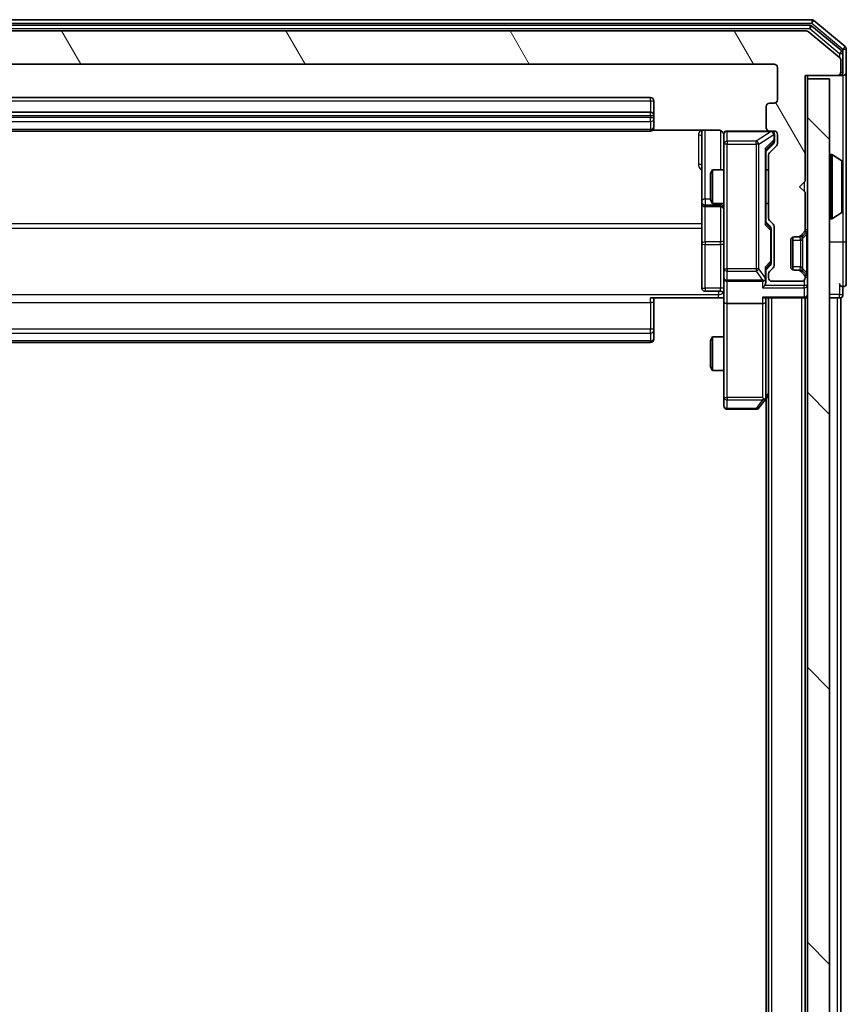
# Model space of a CAD drawing. Units: millimetres. Extents: x 0 to 7153, y 0 to 1546.
# Drawn here: x 472 to 547, y 981 to 1070 of the extents above; entities that cross this region are included whole.
import ezdxf

# ---------------------------------------------------------------- set-up
doc = ezdxf.new("R2010")
doc.units = ezdxf.units.MM
doc.header["$LTSCALE"] = 0.666667
doc.layers.add('Hatch (ISO)', color=1, linetype='Continuous', lineweight=18, true_color=0xff0000)
doc.layers.add('Visible (ISO)', color=7, linetype='Continuous', lineweight=35)
doc.layers.add('Visible Narrow (ISO)', color=7, linetype='Continuous', lineweight=25)

msp = doc.modelspace()

# ---------------------------------------------------------------- hatches: boundary and pattern name
at = {"layer": 'Hatch (ISO)'}
h = msp.add_hatch(dxfattribs=at)
h.set_pattern_fill('ANSI31', color=256, scale=139.7, angle=75.000175, style=0)
h.set_pattern_definition([(120.0002, (190.917, -44), (-15.12294, -8.7313), [])])
edge = h.paths.add_edge_path()
edge.add_line((421.1979, 1051.7368), (421.1979, 1057.3882))
edge.add_ellipse((420.8979, 1057.3882), major_axis=(0, 0.3), ratio=1, start_angle=270, end_angle=315)
edge.add_line((421.1101, 1057.6004), (420.4858, 1058.2246))
edge.add_ellipse((420.6979, 1058.4368), major_axis=(-0.2121, 0.2121), ratio=1, start_angle=45, end_angle=90, ccw=False)
edge.add_line((420.3979, 1058.4368), (420.3979, 1059.2625))
edge.add_ellipse((420.6979, 1059.2625), major_axis=(0, 0.3), ratio=1, start_angle=0, end_angle=90, ccw=False)
edge.add_line((420.6979, 1059.5625), (421.0979, 1059.5625))
edge.add_ellipse((421.0979, 1059.8625), major_axis=(0.3, 0), ratio=1, start_angle=270, end_angle=360)
edge.add_line((421.3979, 1059.8625), (421.3979, 1061.7625))
edge.add_ellipse((421.0979, 1061.7625), major_axis=(0, 0.3), ratio=1, start_angle=270, end_angle=360)
edge.add_line((421.0979, 1062.0625), (420.6979, 1062.0625))
edge.add_ellipse((420.6979, 1062.3625), major_axis=(-0.3, 0), ratio=1, start_angle=0, end_angle=90, ccw=False)
edge.add_line((420.3979, 1062.3625), (420.3979, 1065.2625))
edge.add_ellipse((420.6979, 1065.2625), major_axis=(0, 0.3), ratio=1, start_angle=0, end_angle=90, ccw=False)
edge.add_line((420.6979, 1065.5625), (540.1979, 1065.5625))
edge.add_ellipse((540.1979, 1065.2625), major_axis=(0.3, 0), ratio=1, start_angle=0, end_angle=90, ccw=False)
edge.add_line((540.4979, 1065.2625), (540.4979, 1062.3625))
edge.add_ellipse((540.1979, 1062.3625), major_axis=(0, -0.3), ratio=1, start_angle=0, end_angle=90, ccw=False)
edge.add_line((540.1979, 1062.0625), (539.7979, 1062.0625))
edge.add_ellipse((539.7979, 1061.7625), major_axis=(-0.3, 0), ratio=1, start_angle=270, end_angle=360)
edge.add_line((539.4979, 1061.7625), (539.4979, 1059.8625))
edge.add_ellipse((539.7979, 1059.8625), major_axis=(0, -0.3), ratio=1, start_angle=270, end_angle=360)
edge.add_line((539.7979, 1059.5625), (540.1979, 1059.5625))
edge.add_ellipse((540.1979, 1059.2625), major_axis=(0.3, 0), ratio=1, start_angle=0, end_angle=90, ccw=False)
edge.add_line((540.4979, 1059.2625), (540.4979, 1058.4368))
edge.add_ellipse((540.1979, 1058.4368), major_axis=(0, -0.3), ratio=1, start_angle=45, end_angle=90, ccw=False)
edge.add_line((540.4101, 1058.2246), (539.7858, 1057.6004))
edge.add_ellipse((539.9979, 1057.3882), major_axis=(-0.2121, -0.2121), ratio=1, start_angle=270, end_angle=315)
edge.add_line((539.6979, 1057.3882), (539.6979, 1051.7368))
edge.add_ellipse((539.9979, 1051.7368), major_axis=(0, -0.3), ratio=1, start_angle=270, end_angle=315)
edge.add_line((539.7858, 1051.5246), (540.1101, 1051.2004))
edge.add_ellipse((539.8979, 1050.9882), major_axis=(0.2121, -0.2121), ratio=1, start_angle=45, end_angle=90, ccw=False)
edge.add_line((540.1979, 1050.9882), (540.1979, 1047.4868))
edge.add_ellipse((539.8979, 1047.4868), major_axis=(0, -0.3), ratio=1, start_angle=45, end_angle=90, ccw=False)
edge.add_line((540.1101, 1047.2746), (539.7858, 1046.9504))
edge.add_ellipse((539.9979, 1046.7382), major_axis=(-0.2121, -0.2121), ratio=1, start_angle=270, end_angle=315)
edge.add_line((539.6979, 1046.7382), (539.6979, 1046.3625))
edge.add_ellipse((539.9979, 1046.3625), major_axis=(0, -0.3), ratio=1, start_angle=270, end_angle=360)
edge.add_line((539.9979, 1046.0625), (542.6979, 1046.0625))
edge.add_ellipse((542.6979, 1046.3625), major_axis=(0.3, 0), ratio=1, start_angle=270, end_angle=360)
edge.add_line((542.9979, 1046.3625), (542.9979, 1046.4382))
edge.add_ellipse((542.6979, 1046.4382), major_axis=(0, 0.3), ratio=1, start_angle=270, end_angle=315)
edge.add_line((542.9101, 1046.6504), (542.5858, 1046.9746))
edge.add_ellipse((542.3737, 1046.7625), major_axis=(-0.2121, 0.2121), ratio=1, start_angle=270, end_angle=315)
edge.add_line((542.3737, 1047.0625), (541.9979, 1047.0625))
edge.add_ellipse((541.9979, 1047.3625), major_axis=(-0.3, 0), ratio=1, start_angle=0, end_angle=90, ccw=False)
edge.add_line((541.6979, 1047.3625), (541.6979, 1049.7625))
edge.add_ellipse((541.9979, 1049.7625), major_axis=(0, 0.3), ratio=1, start_angle=0, end_angle=90, ccw=False)
edge.add_line((541.9979, 1050.0625), (542.3737, 1050.0625))
edge.add_ellipse((542.3737, 1050.3625), major_axis=(0.3, 0), ratio=1, start_angle=270, end_angle=315)
edge.add_line((542.5858, 1050.1504), (542.9101, 1050.4746))
edge.add_ellipse((542.6979, 1050.6868), major_axis=(0.2121, 0.2121), ratio=1, start_angle=270, end_angle=315)
edge.add_line((542.9979, 1050.6868), (542.9979, 1054.0625))
edge.add_line((542.9979, 1054.0625), (542.4979, 1054.5625))
edge.add_line((542.4979, 1054.5625), (542.9979, 1055.0625))
edge.add_line((542.9979, 1055.0625), (542.9979, 1064.5625))
edge.add_line((542.9979, 1064.5625), (545.8979, 1064.5625))
edge.add_ellipse((545.8979, 1064.8625), major_axis=(0.3, 0), ratio=1, start_angle=270, end_angle=360)
edge.add_line((546.1979, 1064.8625), (546.1979, 1065.922))
edge.add_ellipse((545.8979, 1065.922), major_axis=(0, 0.3), ratio=1, start_angle=270, end_angle=320.194429)
edge.add_line((546.09, 1066.1525), (543.2814, 1068.493))
edge.add_ellipse((543.0893, 1068.2625), major_axis=(-0.2305, 0.1921), ratio=1, start_angle=270, end_angle=309.805571)
edge.add_line((543.0893, 1068.5625), (417.8065, 1068.5625))
edge.add_ellipse((417.8065, 1068.2625), major_axis=(-0.3, 0), ratio=1, start_angle=270, end_angle=309.805571)
edge.add_line((417.6145, 1068.493), (414.8059, 1066.1525))
edge.add_ellipse((414.9979, 1065.922), major_axis=(-0.2305, -0.1921), ratio=1, start_angle=270, end_angle=320.194429)
edge.add_line((414.6979, 1065.922), (414.6979, 1064.8625))
edge.add_ellipse((414.9979, 1064.8625), major_axis=(0, -0.3), ratio=1, start_angle=270, end_angle=360)
edge.add_line((414.9979, 1064.5625), (417.8979, 1064.5625))
edge.add_line((417.8979, 1064.5625), (417.8979, 1055.0625))
edge.add_line((417.8979, 1055.0625), (418.3979, 1054.5625))
edge.add_line((418.3979, 1054.5625), (417.8979, 1054.0625))
edge.add_line((417.8979, 1054.0625), (417.8979, 1050.6868))
edge.add_ellipse((418.1979, 1050.6868), major_axis=(0, -0.3), ratio=1, start_angle=270, end_angle=315)
edge.add_line((417.9858, 1050.4746), (418.3101, 1050.1504))
edge.add_ellipse((418.5222, 1050.3625), major_axis=(0.2121, -0.2121), ratio=1, start_angle=270, end_angle=315)
edge.add_line((418.5222, 1050.0625), (418.8979, 1050.0625))
edge.add_ellipse((418.8979, 1049.7625), major_axis=(0.3, 0), ratio=1, start_angle=0, end_angle=90, ccw=False)
edge.add_line((419.1979, 1049.7625), (419.1979, 1047.3625))
edge.add_ellipse((418.8979, 1047.3625), major_axis=(0, -0.3), ratio=1, start_angle=0, end_angle=90, ccw=False)
edge.add_line((418.8979, 1047.0625), (418.5222, 1047.0625))
edge.add_ellipse((418.5222, 1046.7625), major_axis=(-0.3, 0), ratio=1, start_angle=270, end_angle=315)
edge.add_line((418.3101, 1046.9746), (417.9858, 1046.6504))
edge.add_ellipse((418.1979, 1046.4382), major_axis=(-0.2121, -0.2121), ratio=1, start_angle=270, end_angle=315)
edge.add_line((417.8979, 1046.4382), (417.8979, 1046.3625))
edge.add_ellipse((418.1979, 1046.3625), major_axis=(0, -0.3), ratio=1, start_angle=270, end_angle=360)
edge.add_line((418.1979, 1046.0625), (420.8979, 1046.0625))
edge.add_ellipse((420.8979, 1046.3625), major_axis=(0.3, 0), ratio=1, start_angle=270, end_angle=360)
edge.add_line((421.1979, 1046.3625), (421.1979, 1046.7382))
edge.add_ellipse((420.8979, 1046.7382), major_axis=(0, 0.3), ratio=1, start_angle=270, end_angle=315)
edge.add_line((421.1101, 1046.9504), (420.7858, 1047.2746))
edge.add_ellipse((420.9979, 1047.4868), major_axis=(-0.2121, 0.2121), ratio=1, start_angle=45, end_angle=90, ccw=False)
edge.add_line((420.6979, 1047.4868), (420.6979, 1050.9882))
edge.add_ellipse((420.9979, 1050.9882), major_axis=(0, 0.3), ratio=1, start_angle=45, end_angle=90, ccw=False)
edge.add_line((420.7858, 1051.2004), (421.1101, 1051.5246))
edge.add_ellipse((420.8979, 1051.7368), major_axis=(0.2121, 0.2121), ratio=1, start_angle=270, end_angle=315)
h = msp.add_hatch(dxfattribs=at)
h.set_pattern_fill('ANSI31', color=256, scale=139.7, angle=90.00021, style=0)
h.set_pattern_definition([(135.0002, (190.917, -44), (-12.3478, -12.3479), [])])
h.paths.add_polyline_path([(543.1979, 774.8625), (545.1979, 774.8625), (545.1979, 1064.2625), (543.1979, 1064.2625)])

# ---------------------------------------------------------------- linework, layer by layer
at = {"layer": 'Visible (ISO)'}
for p, q in [((543.5893, 1069.5625), (417.3065, 1069.5625)), ((546.59, 1067.1525), (543.7814, 1069.493)), ((543.4083, 1069.0625), (417.4876, 1069.0625)), ((543.0893, 1068.5625), (417.8065, 1068.5625)), ((546.09, 1066.1525), (543.2814, 1068.493)), ((546.29, 1066.7516), (543.6003, 1068.993)), ((546.6979, 1064.8625), (546.6979, 1066.922)), ((546.1979, 1064.8625), (546.1979, 1065.922)), ((546.3979, 1064.8625), (546.3979, 1066.5211)), ((420.6979, 1065.5625), (540.1979, 1065.5625)), ((540.4979, 1065.2625), (540.4979, 1062.3625)), ((542.9979, 1055.0625), (542.9979, 1064.5625)), ((542.9979, 1064.5625), (545.8979, 1064.5625)), ((543.1979, 1064.2625), (543.1979, 1064.5625)), ((545.1979, 1064.2625), (543.1979, 1064.2625)), ((543.1979, 1064.2625), (543.1979, 774.8625)), ((545.1979, 774.8625), (545.1979, 1064.2625)), ((545.8979, 1064.5625), (546.0979, 1064.5625)), ((546.3979, 1064.5625), (546.0979, 1064.5625)), ((546.6979, 1049.5625), (546.6979, 1064.8625)), ((529.0979, 1062.5625), (431.7979, 1062.5625)), ((529.3979, 1060.9625), (529.3979, 1062.2625)), ((539.4979, 1061.7625), (539.4979, 1059.8625)), ((540.1979, 1062.0625), (539.7979, 1062.0625)), ((529.0979, 1061.2625), (431.7979, 1061.2625)), ((529.3979, 1060.7696), (529.3979, 1060.9625)), ((529.3979, 1060.7696), (529.3979, 1060.6282)), ((529.3979, 1059.9211), (529.3979, 1060.6282)), ((529.312, 1059.6523), (535.1979, 1059.6523)), ((529.3979, 1059.9211), (529.3979, 1059.8625)), ((533.6979, 1059.6523), (533.6979, 1053.2395)), ((431.7979, 1059.5625), (529.0979, 1059.5625)), ((535.6979, 1059.2625), (535.6979, 1058.3771)), ((539.7979, 1059.5625), (535.9979, 1059.5625)), ((539.7979, 1059.5625), (540.1979, 1059.5625)), ((540.2479, 1058.7733), (540.2479, 1059.2625)), ((540.2479, 1058.6368), (540.2479, 1058.7733)), ((540.4979, 1059.2625), (540.4979, 1058.4368)), ((535.6979, 1058.3771), (535.6979, 1047.1807)), ((540.16, 1058.4246), (539.4479, 1057.7125)), ((539.4479, 1051.2364), (539.4479, 1057.8886)), ((540.4101, 1058.2246), (539.7858, 1057.6004)), ((539.6979, 1057.3882), (539.6979, 1051.7368)), ((545.2979, 1057.4625), (545.3386, 1057.4625)), ((546.3069, 1056.8716), (545.4476, 1057.4302)), ((546.3979, 1052.421), (546.3979, 1056.704)), ((534.4979, 1055.7558), (534.6513, 1056.0625)), ((534.4979, 1053.3692), (534.4979, 1055.7558)), ((534.6513, 1056.0625), (534.6513, 1053.0625)), ((535.6979, 1056.0625), (534.6513, 1056.0625)), ((539.6979, 1056.0625), (539.4479, 1056.0625)), ((542.4979, 1054.5625), (542.9979, 1055.0625)), ((542.9979, 1054.0625), (542.4979, 1054.5625)), ((542.9979, 1050.6868), (542.9979, 1054.0625)), ((533.6979, 1053.2395), (533.6979, 1053.068)), ((533.6979, 1053.068), (533.6979, 1049.3935)), ((533.9979, 1052.768), (535.3979, 1052.768)), ((534.4979, 1053.3692), (534.6513, 1053.0625)), ((535.6979, 1053.0625), (534.6513, 1053.0625)), ((539.6979, 1053.0625), (539.4479, 1053.0625)), ((546.3069, 1052.2533), (545.4476, 1051.6948)), ((539.4479, 1051.4125), (539.86, 1051.0004)), ((539.7858, 1051.5246), (540.1101, 1051.2004)), ((539.9479, 1050.6448), (539.9479, 1050.7882)), ((540.1979, 1050.9882), (540.1979, 1047.4868)), ((545.2979, 1051.6625), (545.3386, 1051.6625)), ((539.9479, 1047.8302), (539.9479, 1050.6448)), ((541.8979, 1047.0797), (541.8979, 1050.0453)), ((541.9979, 1050.0625), (542.3737, 1050.0625)), ((542.3737, 1050.0625), (542.5737, 1050.0625)), ((542.5858, 1050.1504), (542.9101, 1050.4746)), ((542.7654, 1050.1299), (542.7858, 1050.1504)), ((542.7858, 1050.1504), (543.1101, 1050.4746)), ((533.6979, 1049.3935), (533.6979, 1045.4638)), ((541.6979, 1047.3625), (541.6979, 1049.7625)), ((546.6979, 1045.8625), (546.6979, 1049.5625)), ((539.86, 1047.4746), (539.4479, 1047.0625)), ((540.1101, 1047.2746), (539.7858, 1046.9504)), ((539.9479, 1047.6868), (539.9479, 1047.8302)), ((535.6979, 1047.1807), (535.6979, 1046.3625)), ((535.6979, 1044.1868), (535.6979, 1046.3625)), ((539.4479, 1046.3625), (539.4479, 1047.2386)), ((539.4479, 1045.9868), (539.4479, 1046.3625)), ((539.6979, 1046.7382), (539.6979, 1046.3625)), ((542.3737, 1047.0625), (541.9979, 1047.0625)), ((542.5737, 1047.0625), (542.3737, 1047.0625)), ((542.9101, 1046.6504), (542.5858, 1046.9746)), ((542.7858, 1046.9746), (542.7654, 1046.9951)), ((543.1101, 1046.6504), (542.7858, 1046.9746)), ((542.9979, 1046.3625), (542.9979, 1046.4382)), ((535.9979, 1046.0625), (539.1479, 1046.0625)), ((539.9979, 1046.0625), (542.6979, 1046.0625)), ((546.3979, 1044.8625), (546.3979, 1045.5625)), ((535.3979, 1045.1638), (533.9979, 1045.1638)), ((535.1979, 1044.5625), (529.0979, 1044.5625)), ((529.3979, 1044.5625), (529.3979, 1044.1483)), ((529.3979, 1041.7696), (529.3979, 1044.1483)), ((535.6902, 1044.5625), (535.1979, 1044.5625)), ((535.6979, 1044.1868), (535.6979, 1035.6259)), ((539.1479, 1044.0625), (535.9979, 1044.0625)), ((539.3601, 1044.5625), (542.8979, 1044.5625)), ((539.4479, 1044.1868), (539.4479, 1044.5625)), ((539.4479, 1035.5958), (539.4479, 1044.1868)), ((539.6979, 794.5625), (539.6979, 1044.5625)), ((542.9979, 1044.5625), (542.8979, 1044.5625)), ((542.9979, 794.5625), (542.9979, 1044.5625)), ((542.9979, 1044.5625), (543.1979, 1044.5625)), ((545.1979, 1044.5625), (545.8979, 1044.5625)), ((546.1979, 1044.5625), (545.8979, 1044.5625)), ((546.1979, 794.5625), (546.1979, 1044.5625)), ((529.3979, 1041.7696), (529.3979, 1041.6282)), ((529.3979, 1040.9211), (529.3979, 1041.6282)), ((534.4979, 1040.7558), (534.6513, 1041.0625)), ((534.6513, 1041.0625), (534.6513, 1038.0625)), ((535.6979, 1041.0625), (534.6513, 1041.0625)), ((431.7979, 1040.5625), (529.0979, 1040.5625)), ((529.3979, 1040.9211), (529.3979, 1040.8625)), ((534.4979, 1038.3692), (534.4979, 1040.7558)), ((534.4979, 1038.3692), (534.6513, 1038.0625)), ((535.6979, 1038.0625), (534.6513, 1038.0625)), ((539.3879, 1035.4158), (539.6979, 1035.8292)), ((535.6979, 1035.6259), (535.6979, 1034.8625)), ((538.8379, 1034.6825), (539.3879, 1035.4158)), ((539.1479, 1035.6259), (539.3035, 1035.4703)), ((539.4979, 803.5625), (539.4979, 1035.5625)), ((535.9979, 1034.5625), (538.5979, 1034.5625))]:
    msp.add_line(p, q, dxfattribs=at)
for centre, radius, start, end in [((543.5893, 1069.2625), 0.3, 50.194429, 90), ((543.0893, 1068.2625), 0.3, 50.194429, 90), ((543.4083, 1068.7625), 0.3, 50.194429, 90), ((546.0979, 1066.5211), 0.3, 0, 50.194429), ((546.3979, 1066.922), 0.3, 0, 50.194429), ((545.8979, 1065.922), 0.3, 0, 50.194429), ((540.1979, 1065.2625), 0.3, 0, 90), ((545.8979, 1064.8625), 0.3, 270, 0), ((546.0979, 1064.8625), 0.3, 270, 0), ((546.3979, 1064.8625), 0.3, 270, 0), ((529.0979, 1062.2625), 0.3, 0, 90), ((540.1979, 1062.3625), 0.3, 270, 0), ((539.7979, 1061.7625), 0.3, 90, 180), ((529.0979, 1060.9625), 0.3, 0, 90), ((529.0979, 1059.8625), 0.3, 270, 0), ((539.7979, 1059.8625), 0.3, 180, 270), ((535.1979, 1059.0625), 0.5, 0, 14.475516), ((535.9979, 1059.2625), 0.3, 90, 180), ((539.9479, 1059.2625), 0.3, 0, 90), ((540.1979, 1059.2625), 0.3, 0, 90), ((540.1979, 1058.4368), 0.3, 315, 0), ((539.9979, 1057.3882), 0.3, 135, 180), ((545.2979, 1057.3625), 0.1, 90, 180), ((545.3386, 1057.2625), 0.2, 56.976132, 90), ((546.1979, 1056.704), 0.2, 0, 56.976132), ((533.9979, 1053.068), 0.3, 180, 270), ((535.3979, 1052.468), 0.3, 0, 90), ((539.9979, 1051.7368), 0.3, 180, 225), ((545.2979, 1051.7625), 0.1, 180, 270), ((545.3386, 1051.8625), 0.2, 270, 303.023868), ((546.1979, 1052.421), 0.2, 303.023868, 0), ((539.8979, 1050.9882), 0.3, 0, 45), ((541.9979, 1049.7625), 0.3, 90, 180), ((542.3737, 1050.3625), 0.3, 270, 315), ((542.5737, 1050.3625), 0.3, 270, 315), ((542.6979, 1050.6868), 0.3, 315, 0), ((542.8979, 1050.6868), 0.3, 315, 0), ((539.8979, 1047.4868), 0.3, 315, 0), ((541.9979, 1047.3625), 0.3, 180, 270), ((535.9979, 1046.3625), 0.3, 180, 270), ((539.1479, 1046.3625), 0.3, 336.562016, 0), ((539.9979, 1046.7382), 0.3, 135, 180), ((539.9979, 1046.3625), 0.3, 180, 270), ((542.3737, 1046.7625), 0.3, 45, 90), ((542.5737, 1046.7625), 0.3, 45, 90), ((542.6979, 1046.3625), 0.3, 270, 0), ((542.6979, 1046.4382), 0.3, 0, 45), ((542.8979, 1046.4382), 0.3, 0, 45), ((539.1479, 1046.3625), 0.3, 270, 301.244455), ((546.3979, 1045.8625), 0.3, 180, 270), ((546.3979, 1045.8625), 0.3, 270, 0), ((533.9979, 1045.4638), 0.3, 180, 270), ((535.3979, 1044.8638), 0.3, 0, 90), ((542.8979, 1044.8625), 0.3, 270, 0), ((546.0979, 1044.8625), 0.3, 270, 0), ((529.0979, 1040.8625), 0.3, 270, 0), ((535.9979, 1034.8625), 0.3, 180, 270), ((539.1479, 1035.5958), 0.3, 323.130102, 336.562016), ((539.1479, 1035.5958), 0.3, 336.562015, 0), ((538.5979, 1034.8625), 0.3, 270, 323.130102)]:
    msp.add_arc(centre, radius, start, end, dxfattribs=at)
for centre, major_axis, ratio, start_param, end_param in [((539.1479, 1057.9917), (-0.2958, 0.1246), 0.4004104, 3.3086173, 3.9521184), ((539.9479, 1058.6368), (0, -0.3), 0.9998508, 0.7853235, 1.5707963), ((539.1479, 1051.1333), (-0.2958, -0.1246), 0.4004104, 2.3310669, 2.974568), ((539.6479, 1050.7882), (0, 0.3), 0.9998508, 4.712389, 5.4978618), ((539.1479, 1047.3417), (-0.2958, 0.1246), 0.4004104, 3.3086173, 3.9521184), ((539.6479, 1047.6868), (0, -0.3), 0.9998508, 0.7853235, 1.5707963), ((539.1479, 1046.3947), (0.2044, -0.6487), 0.3384375, 1.230115, 1.4645462), ((539.1479, 1045.6868), (-0.2772, -0.2772), 0.4142136, 1.1780972, 1.9634954), ((539.1705, 1046.3625), (0.483, -0.2515), 0.3384375, 4.8868428, 5.1615697), ((539.1479, 1045.9868), (0, -0.4243), 0.7071068, 0.7853982, 1.5707963), ((539.1479, 1044.8625), (-0.2772, 0.2772), 0.4142136, 1.9634954, 2.7488936), ((535.9979, 1044.1868), (0.3, 0), 0.4142136, 3.1415927, 4.712389), ((539.1479, 1044.1868), (0.3, 0), 0.4142136, 4.712389, 6.2831853), ((539.1705, 1035.6259), (0.4823, 0.2411), 0.3700244, 4.5294454, 4.8041722)]:
    msp.add_ellipse(centre, major_axis=major_axis, ratio=ratio, start_param=start_param, end_param=end_param, dxfattribs=at)
for points, knots in [([(535.6733, 1059.2821), (535.6689, 1059.2967), (535.664, 1059.3109), (535.6344, 1059.3848), (535.5923, 1059.4508), (535.5036, 1059.5437), (535.4419, 1059.5877), (535.3289, 1059.6371), (535.2582, 1059.6523), (535.1979, 1059.6523)], [0.09053134, 0.09053134, 0.09053134, 0.09053134, 0.094854307, 0.094854307, 0.114425932, 0.114425932, 0.133369726, 0.133369726, 0.151444025, 0.151444025, 0.151444025, 0.151444025]), ([(535.6821, 1059.1875), (535.6745, 1059.2165), (535.6716, 1059.247), (535.6748, 1059.3077), (535.6813, 1059.3385), (535.7033, 1059.3983), (535.72, 1059.4278), (535.7609, 1059.4772), (535.785, 1059.4983), (535.8382, 1059.532), (535.8679, 1059.545), (535.9142, 1059.5571), (535.9303, 1059.5599), (535.9504, 1059.5617), (535.9543, 1059.562), (535.9611, 1059.5623), (535.964, 1059.5624), (535.9677, 1059.5625), (535.9685, 1059.5625), (535.9694, 1059.5625), (535.9696, 1059.5625), (535.9699, 1059.5625), (535.97, 1059.5625), (535.9704, 1059.5625), (535.9706, 1059.5625), (535.9712, 1059.5625), (535.9712, 1059.5625), (535.9714, 1059.5625), (535.9714, 1059.5625), (535.9715, 1059.5625), (535.9716, 1059.5625), (535.9717, 1059.5625), (535.9719, 1059.5625), (535.9726, 1059.5625), (535.9735, 1059.5625), (535.9788, 1059.5625), (535.9867, 1059.5625), (535.9954, 1059.5625), (535.9979, 1059.5625), (535.9979, 1059.5625)], [0.00000522, 0.00000522, 0.00000522, 0.00000522, 0.00898413, 0.00898413, 0.0182304, 0.0182304, 0.02810435, 0.02810435, 0.03748069, 0.03748069, 0.04698821, 0.04698821, 0.05185554, 0.05185554, 0.0530245, 0.0530245, 0.05390142, 0.05390142, 0.05414475, 0.05414475, 0.05420042, 0.05420042, 0.05425625, 0.05425625, 0.05436966, 0.05436966, 0.0548228, 0.0548228, 0.0552665, 0.0552665, 0.0565974, 0.0565974, 0.06058995, 0.06058995, 0.07256823, 0.07256823, 0.10850537, 0.10850537, 0.12921731, 0.12921731, 0.12921731, 0.12921731]), ([(546.3979, 1056.58), (546.3979, 1056.5807), (546.3979, 1056.5814), (546.3979, 1056.5832), (546.3979, 1056.5842), (546.3979, 1056.5852)], [-0.00023059908, -0.00023059908, -0.00023059908, -0.00023059908, 0, 0, 0.00033832945, 0.00033832945, 0.00033832945, 0.00033832945]), ([(546.3979, 1056.5852), (546.3979, 1056.5843), (546.3979, 1056.5834), (546.3979, 1056.5817), (546.3979, 1056.5811), (546.3979, 1056.5804)], [-0.00033832945, -0.00033832945, -0.00033832945, -0.00033832945, 0, 0, 0.00024151791, 0.00024151791, 0.00024151791, 0.00024151791]), ([(546.3979, 1054.1731), (546.3979, 1054.1732), (546.3979, 1054.1733), (546.3979, 1054.1737), (546.3979, 1054.174), (546.3979, 1054.1743)], [-0.00005424966, -0.00005424966, -0.00005424966, -0.00005424966, 0, 0, 0.00024151791, 0.00024151791, 0.00024151791, 0.00024151791]), ([(546.3979, 1054.1731), (546.3979, 1054.173), (546.3979, 1054.1728), (546.3979, 1054.1725), (546.3979, 1054.1723), (546.3979, 1054.1721)], [-0.00023059908, -0.00023059908, -0.00023059908, -0.00023059908, 0, 0, 0.00033832945, 0.00033832945, 0.00033832945, 0.00033832945]), ([(539.4232, 1046.2432), (539.4208, 1046.2376), (539.4182, 1046.2321), (539.401, 1046.1982), (539.3816, 1046.172), (539.3444, 1046.1347), (539.3235, 1046.1184), (539.3035, 1046.106)], [0.381031219, 0.381031219, 0.381031219, 0.381031219, 0.382741903, 0.382741903, 0.391761654, 0.391761654, 0.398553638, 0.398553638, 0.398553638, 0.398553638]), ([(535.6979, 1043.4), (535.6979, 1043.5603), (535.6857, 1043.7205), (535.6693, 1044.1078), (535.6744, 1044.3355), (535.6861, 1044.5625)], [0, 0, 0, 0, 0.0481162, 0.0481162, 0.11629634, 0.11629634, 0.11629634, 0.11629634]), ([(539.4232, 1035.4765), (539.4204, 1035.4754), (539.4176, 1035.4744), (539.4008, 1035.4695), (539.3793, 1035.4667), (539.3424, 1035.4666), (539.3227, 1035.4679), (539.3035, 1035.4703)], [0.250886757, 0.250886757, 0.250886757, 0.250886757, 0.252877969, 0.252877969, 0.261958418, 0.261958418, 0.268388032, 0.268388032, 0.268388032, 0.268388032])]:
    msp.add_open_spline(points, degree=3, knots=knots, dxfattribs=at)
at = {"layer": 'Visible Narrow (ISO)'}
for p, q in [((543.5893, 1069.5625), (543.5893, 1069.2625)), ((543.5893, 1069.2625), (543.7814, 1069.493)), ((417.3065, 1069.2625), (543.5893, 1069.2625)), ((417.4876, 1068.7625), (543.4083, 1068.7625)), ((543.4083, 1069.0625), (543.4083, 1068.7625)), ((543.4083, 1068.7625), (543.6003, 1068.993)), ((543.4083, 1068.7625), (546.0979, 1066.5211)), ((543.5893, 1069.2625), (546.3979, 1066.922)), ((546.29, 1066.7516), (546.0979, 1066.5211)), ((546.59, 1067.1525), (546.3979, 1066.922)), ((546.3979, 1066.922), (546.6979, 1066.922)), ((546.3979, 1066.922), (546.3979, 1066.5211)), ((546.0979, 1066.5211), (546.3979, 1066.5211)), ((546.0979, 1066.5211), (546.0979, 1066.1456)), ((546.0979, 1064.5625), (546.0979, 1064.6389)), ((546.1979, 1064.8625), (546.3979, 1064.8625)), ((546.3979, 1064.5625), (546.3979, 1056.704)), ((529.0979, 1062.2625), (529.0979, 1062.5625)), ((431.7979, 1062.2625), (529.0979, 1062.2625)), ((529.0979, 1062.2625), (529.0979, 1061.2625)), ((529.0979, 1062.2625), (529.3979, 1062.2625)), ((431.7979, 1060.9625), (529.0979, 1060.9625)), ((529.0979, 1060.7696), (431.7979, 1060.7696)), ((529.0979, 1060.9625), (529.0979, 1061.2625)), ((529.0979, 1060.9625), (529.0979, 1060.7696)), ((529.0979, 1060.9625), (529.3979, 1060.9625)), ((529.0979, 1060.4161), (529.0979, 1060.7696)), ((529.0979, 1060.7696), (529.3979, 1060.7696)), ((431.7979, 1060.4161), (529.0979, 1060.4161)), ((529.0979, 1059.7089), (431.7979, 1059.7089)), ((529.0979, 1060.4161), (529.0979, 1059.7089)), ((529.0979, 1059.5625), (529.0979, 1059.7089)), ((533.9979, 1053.4517), (533.9979, 1059.6523)), ((533.3979, 1059.2074), (533.3979, 1056.5774)), ((535.3979, 1059.6066), (535.3979, 1056.0625)), ((535.9979, 1059.5625), (535.9979, 1059.5308)), ((535.9979, 1058.6454), (535.9979, 1059.5308)), ((535.9979, 1059.5308), (539.926, 1059.5308)), ((539.926, 1059.5308), (538.5979, 1058.6454)), ((538.8379, 1058.3771), (540.166, 1059.2625)), ((540.1879, 1058.7733), (539.3879, 1057.9917)), ((539.926, 1059.5308), (539.926, 1059.5625)), ((540.166, 1059.2625), (540.1879, 1059.2625)), ((540.2479, 1059.2625), (540.1879, 1059.2625)), ((540.1879, 1059.2625), (540.1879, 1058.7733)), ((540.1879, 1058.7733), (540.2479, 1058.7733)), ((535.9979, 1058.3771), (535.6979, 1058.3771)), ((535.9979, 1058.6454), (535.9979, 1058.3771)), ((538.5979, 1058.6454), (535.9979, 1058.6454)), ((535.9979, 1047.1807), (535.9979, 1058.3771)), ((535.9979, 1058.3771), (538.5979, 1058.3771)), ((538.5979, 1058.3771), (538.5979, 1058.6454)), ((538.8379, 1058.3771), (538.5979, 1058.3771)), ((538.5979, 1058.3771), (538.5979, 1047.1807)), ((538.8379, 1047.1807), (538.8379, 1058.3771)), ((539.3879, 1057.9917), (539.3879, 1051.1333)), ((539.4479, 1057.8655), (540.16, 1058.5612)), ((540.16, 1058.5612), (540.16, 1058.4246)), ((545.2979, 1057.4625), (545.2979, 1051.6625)), ((545.3386, 1051.6625), (545.3386, 1057.4625)), ((545.4476, 1051.6948), (545.4476, 1057.4302)), ((546.3069, 1052.2533), (546.3069, 1056.8716)), ((542.8979, 1054.9625), (542.8979, 1054.1625)), ((533.9979, 1053.4517), (533.9979, 1052.9398)), ((534.4979, 1053.4517), (533.9979, 1053.4517)), ((533.9979, 1052.9398), (535.3979, 1052.9398)), ((533.9979, 1052.7683), (533.9979, 1052.9398)), ((533.9979, 1052.7683), (533.9979, 1052.768)), ((535.3979, 1052.7683), (533.9979, 1052.7683)), ((533.9979, 1049.6056), (533.9979, 1052.768)), ((535.3979, 1052.9398), (535.3979, 1053.0625)), ((535.3979, 1052.9398), (535.3979, 1052.7683)), ((535.3979, 1052.768), (535.3979, 1052.7683)), ((535.3979, 1052.768), (535.3979, 1049.6056)), ((546.3979, 1052.421), (546.3979, 1049.5625)), ((533.6979, 1051.2377), (427.1979, 1051.2377)), ((427.1979, 1050.8334), (533.6979, 1050.8334)), ((539.3879, 1051.1333), (539.8879, 1050.6448)), ((539.86, 1050.8569), (539.4479, 1051.2595)), ((539.86, 1051.0004), (539.86, 1050.8569)), ((539.9479, 1050.6448), (539.8879, 1050.6448)), ((539.8879, 1050.6448), (539.8879, 1047.8302)), ((542.5737, 1050.0625), (542.5532, 1050.0523)), ((542.5737, 1050.0625), (542.5737, 1050.1389)), ((542.6858, 1050.2504), (542.7858, 1050.1504)), ((543.1101, 1050.2625), (542.7654, 1049.9178)), ((543.1101, 1050.4746), (542.985, 1050.5997)), ((543.1979, 1050.6868), (542.9979, 1050.6868)), ((543.1101, 1050.2625), (543.1101, 1046.8625)), ((543.1101, 1050.2625), (543.1979, 1050.2625)), ((533.9979, 1049.6056), (533.9979, 1049.3804)), ((535.3979, 1049.6056), (533.9979, 1049.6056)), ((533.9979, 1045.4507), (533.9979, 1049.3804)), ((533.9979, 1049.3804), (535.3979, 1049.3804)), ((535.3979, 1049.3804), (535.3979, 1049.6056)), ((535.3979, 1049.3804), (535.3979, 1045.4507)), ((541.8979, 1049.7625), (542.5737, 1049.7625)), ((542.5737, 1049.7625), (542.7858, 1049.7625)), ((542.5737, 1049.7625), (542.5737, 1047.3625)), ((542.7858, 1047.3625), (542.7858, 1049.7625)), ((546.3979, 1049.5625), (545.1979, 1049.5625)), ((546.6979, 1049.5625), (546.3979, 1049.5625)), ((546.3979, 1049.5625), (546.3979, 1045.5625)), ((539.8879, 1047.8302), (539.3879, 1047.3417)), ((539.3879, 1047.3417), (539.3879, 1046.3947)), ((539.4479, 1047.2155), (539.86, 1047.6181)), ((539.86, 1047.6181), (539.86, 1047.4746)), ((539.8879, 1047.8302), (539.9479, 1047.8302)), ((542.5737, 1047.3625), (541.8979, 1047.3625)), ((542.5737, 1047.3625), (542.7858, 1047.3625)), ((535.6979, 1047.1807), (535.9979, 1047.1807)), ((535.9979, 1047.1807), (535.9979, 1046.9761)), ((538.5979, 1047.1807), (535.9979, 1047.1807)), ((535.9979, 1046.9761), (538.5979, 1046.9761)), ((535.9979, 1046.1578), (535.9979, 1046.9761)), ((538.5979, 1047.1807), (538.5979, 1046.9761)), ((538.8379, 1047.1807), (538.5979, 1047.1807)), ((538.5979, 1046.9761), (539.1705, 1046.1578)), ((539.3879, 1046.3947), (538.8379, 1047.1807)), ((542.5532, 1047.0727), (542.5737, 1047.0625)), ((542.5737, 1046.9861), (542.5737, 1047.0625)), ((542.7858, 1046.9746), (542.6858, 1046.8746)), ((543.1101, 1046.8625), (542.7654, 1047.2072)), ((542.985, 1046.5253), (543.1101, 1046.6504)), ((542.9979, 1046.4382), (543.1979, 1046.4382)), ((543.1101, 1046.8625), (543.1979, 1046.8625)), ((539.1705, 1046.1578), (535.9979, 1046.1578)), ((535.9979, 1046.1578), (535.9979, 1046.0625)), ((535.9979, 1044.0625), (535.9979, 1046.0625)), ((539.1479, 1046.0625), (539.1479, 1045.4746)), ((539.1479, 1045.4746), (542.8979, 1045.4746)), ((542.8979, 1045.6868), (539.3601, 1045.6868)), ((542.8979, 1046.1389), (542.8979, 1045.6868)), ((543.1979, 1045.6868), (542.8979, 1045.6868)), ((542.8979, 1045.4746), (542.8979, 1045.6868)), ((542.8979, 1045.4746), (542.8979, 1044.6504)), ((546.0979, 1045.8625), (546.0979, 1044.8625)), ((535.1979, 1044.8554), (425.6979, 1044.8554)), ((533.9979, 1045.4507), (533.9979, 1045.1638)), ((535.3979, 1045.4507), (533.9979, 1045.4507)), ((535.1979, 1045.1638), (535.1979, 1044.8554)), ((535.1979, 1044.5625), (535.1979, 1044.8554)), ((535.3979, 1045.1638), (535.3979, 1045.4507)), ((542.8979, 1044.6504), (539.1479, 1044.6504)), ((539.1479, 1044.6504), (539.1479, 1044.0625)), ((542.8979, 1044.5625), (542.8979, 1044.6504)), ((546.0979, 1044.8625), (545.1979, 1044.8625)), ((546.0979, 1044.8625), (546.3979, 1044.8625)), ((546.0979, 1044.5625), (546.0979, 1044.8625)), ((431.7979, 1044.1483), (529.0979, 1044.1483)), ((529.0979, 1044.1483), (529.0979, 1044.5625)), ((529.0979, 1044.1483), (529.0979, 1041.7696)), ((529.3979, 1044.1483), (529.0979, 1044.1483)), ((535.9979, 1035.6259), (535.9979, 1044.0625)), ((539.1479, 1044.0625), (539.1479, 1035.6259)), ((539.9979, 794.5625), (539.9979, 1044.5625)), ((542.6979, 794.5625), (542.6979, 1044.5625)), ((545.8979, 794.5625), (545.8979, 1044.5625)), ((529.0979, 1041.7696), (431.7979, 1041.7696)), ((431.7979, 1041.4161), (529.0979, 1041.4161)), ((529.0979, 1041.4161), (529.0979, 1041.7696)), ((529.3979, 1041.7696), (529.0979, 1041.7696)), ((529.0979, 1041.4161), (529.0979, 1040.7089)), ((529.0979, 1040.7089), (431.7979, 1040.7089)), ((529.0979, 1040.5625), (529.0979, 1040.7089)), ((539.6979, 1036.0427), (539.4479, 1035.7093)), ((535.6979, 1035.6259), (535.9979, 1035.6259)), ((535.9979, 1035.6259), (535.9979, 1035.4065)), ((539.1479, 1035.6259), (535.9979, 1035.6259)), ((535.9979, 1034.6431), (535.9979, 1035.4065)), ((535.9979, 1035.4065), (539.1705, 1035.4065)), ((539.1705, 1035.4065), (538.5979, 1034.6431)), ((535.9979, 1034.6431), (535.9979, 1034.5625)), ((538.5979, 1034.6431), (535.9979, 1034.6431)), ((538.5979, 1034.5625), (538.5979, 1034.6431))]:
    msp.add_line(p, q, dxfattribs=at)
for centre, radius, start, end in [((539.9479, 1058.7733), 0.3, 315, 0.004276), ((542.1858, 1049.7625), 0.6, 0, 15), ((539.6479, 1047.8302), 0.3, 315, 0.004276), ((542.1858, 1047.3625), 0.6, 345, 0)]:
    msp.add_arc(centre, radius, start, end, dxfattribs=at)
for centre, major_axis, ratio, start_param, end_param in [((529.0979, 1060.6282), (0.3, 0), 0.7071068, 4.712389, 6.2831853), ((529.0979, 1059.9211), (0.3, 0), 0.7071068, 4.712389, 6.2831853), ((533.3979, 1059.0321), (0.3, 0), 0.5845417, 0, 1.5707963), ((535.9979, 1059.2625), (-0.3, 0), 0.8944272, 4.712389, 6.2831853), ((539.926, 1059.2625), (0, 0.3), 0.8, 4.712389, 6.2831853), ((539.926, 1059.2625), (0.1664, -0.2496), 0.7427814, 1.1110061, 2.4101453), ((539.9479, 1059.2625), (0, 0.3), 0.8, 4.712389, 6.2831853), ((539.9479, 1058.7733), (0.2096, -0.2146), 0.6901674, 0.0168833, 0.9775503), ((535.9979, 1058.3771), (-0.3, 0), 0.8944272, 4.712389, 6.2831853), ((538.5979, 1058.3771), (-0.1664, 0.2496), 0.7427814, 4.2525987, 5.5517379), ((533.3979, 1056.4498), (0.3, 0), 0.4251427, 0, 1.5707963), ((533.9979, 1053.2395), (-0.3, 0), 0.7071068, 4.712389, 6.2831853), ((533.9979, 1053.2395), (-0.3, 0), 0.9990482, 0, 1.5707963), ((533.9979, 1053.068), (-0.3, 0), 0.9990482, 0, 1.5707963), ((535.3979, 1052.6401), (0.3, 0), 0.9990482, 0, 1.5707963), ((535.3979, 1052.4685), (0.3, 0), 0.9990482, 0, 1.5707963), ((539.6479, 1050.6448), (0.3, 0), 0.9998508, 0, 0.7854728), ((539.6479, 1050.6448), (0.2096, 0.2146), 0.6901674, 5.305635, 6.266302), ((542.8222, 1049.7625), (-0.289, 0.2751), 0.4138619, 6.1349654, 7.1821629), ((542.5532, 1050.3421), (0.2121, -0.2121), 0.9351131, 5.4642684, 6.2831853), ((542.5532, 1049.9178), (-0.2898, -0.0776), 0.2505628, 1.5037588, 2.3226757), ((542.8222, 1049.7625), (-0.0542, 0.3688), 0.100173, 0.0743487, 1.1215463), ((542.8979, 1049.8382), (0.2345, 0.6476), 0.1095524, 5.465756, 6.5129536), ((533.9979, 1049.3935), (-0.3, 0), 0.7071068, 4.712389, 6.2831853), ((533.9979, 1049.3935), (-0.3, 0), 0.0436194, 0, 1.5707963), ((535.3979, 1049.8177), (0.3, 0), 0.7071068, 4.712389, 6.2831853), ((535.3979, 1049.3673), (0.3, 0), 0.0436194, 0, 1.5707963), ((541.9737, 1049.7625), (0.6, 0), 0.5, 0, 0.2617994), ((539.6479, 1047.8302), (0.2096, -0.2146), 0.6901674, 0.0168833, 0.9775503), ((542.8222, 1047.3625), (-0.289, -0.2751), 0.4138619, 5.3842077, 6.4314052), ((541.9737, 1047.3625), (0.6, 0), 0.5, 6.0213859, 6.2831853), ((542.5532, 1047.2072), (-0.2898, 0.0776), 0.2505628, 3.9605096, 4.7794265), ((535.9979, 1047.1807), (-0.3, 0), 0.682188, 0, 1.5707963), ((535.9979, 1046.3625), (-0.3, 0), 0.682188, 0, 1.5707963), ((538.5979, 1047.1807), (0.2458, 0.172), 0.6073134, 4.3105458, 5.4271839), ((542.5532, 1046.7829), (0.2121, 0.2121), 0.9351131, 0, 0.8189169), ((542.8222, 1047.3625), (0.0542, 0.3688), 0.100173, 2.0200464, 3.0672439), ((542.8979, 1047.2868), (0.2345, -0.6476), 0.1095524, 6.053417, 7.1006146), ((542.8979, 1045.6868), (0.3, 0), 0.7071068, 4.712389, 6.2831853), ((533.9979, 1045.4638), (-0.3, 0), 0.0436194, 0, 1.5707963), ((535.1979, 1045.2089), (-0.5, 0), 0.7071068, 1.5707963, 2.6510965), ((535.3979, 1045.4376), (0.3, 0), 0.0436194, 0, 1.5707963), ((542.8979, 1044.8625), (0.3, 0), 0.7071068, 4.712389, 6.2831853), ((529.0979, 1041.6282), (0.3, 0), 0.7071068, 4.712389, 6.2831853), ((529.0979, 1040.9211), (0.3, 0), 0.7071068, 4.712389, 6.2831853), ((535.9979, 1035.6259), (-0.3, 0), 0.7311768, 0, 1.5707963), ((535.9979, 1034.8625), (-0.3, 0), 0.7311768, 0, 1.5707963), ((538.5979, 1034.8625), (0.24, -0.18), 0.6509254, 5.1665473, 6.2831853)]:
    msp.add_ellipse(centre, major_axis=major_axis, ratio=ratio, start_param=start_param, end_param=end_param, dxfattribs=at)
for points, knots in [([(533.6979, 1059.6356), (533.652, 1059.6142), (533.4835, 1059.5097), (533.3979, 1059.3379), (533.3979, 1059.2074)], [-0.063288997, -0.063288997, -0.063288997, -0.063288997, -0.04737353, 0, 0, 0, 0]), ([(535.6821, 1059.1875), (535.6821, 1059.1876), (535.6861, 1059.198), (535.6979, 1059.2356), (535.6979, 1059.2625)], [-0.074882882, -0.074882882, -0.074882882, -0.074882882, -0.049859236, 0, 0, 0, 0]), ([(533.3979, 1056.5774), (533.3979, 1056.4274), (533.4793, 1056.223), (533.6494, 1056.0892), (533.6979, 1056.0609)], [-0.097565399, -0.097565399, -0.097565399, -0.097565399, -0.0487827, -0.031647695, -0.031647695, -0.031647695, -0.031647695]), ([(535.6979, 1043.4), (535.6979, 1043.5506), (535.6848, 1043.8228), (535.6801, 1044.231), (535.6868, 1044.4567), (535.6902, 1044.5625)], [0, 0, 0, 0, 0.04985924, 0.08309873, 0.11479384, 0.11479384, 0.11479384, 0.11479384])]:
    msp.add_open_spline(points, degree=3, knots=knots, dxfattribs=at)

doc.saveas('drawing.dxf')
